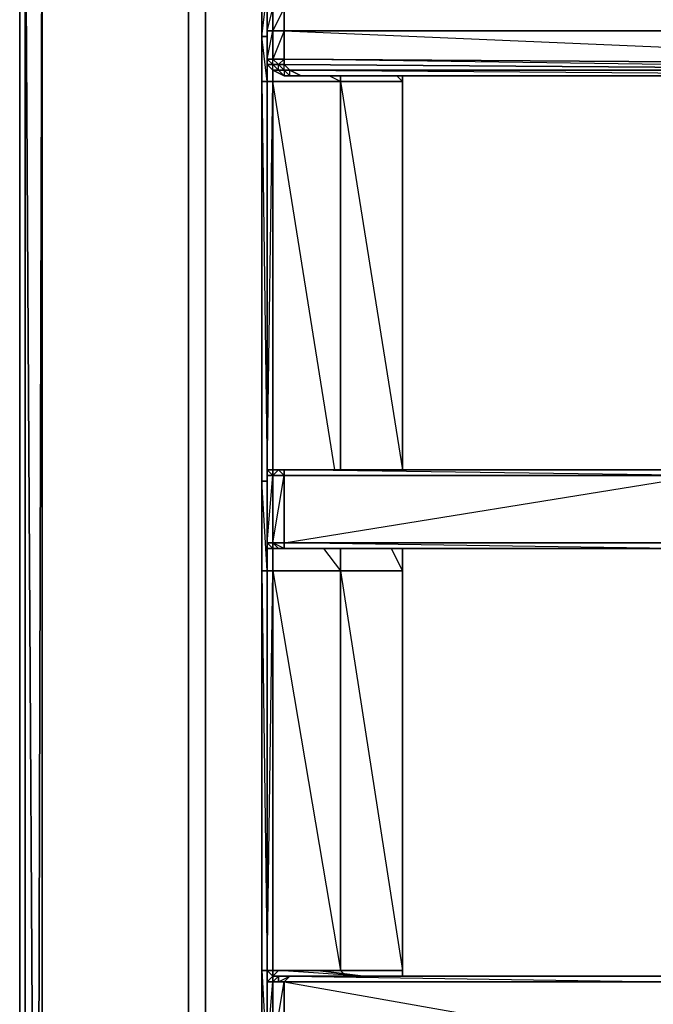
# Model space of a CAD drawing. Units: inches. Extents: x 0 to 30, y -28.8 to 0.
# Drawn here: x 0 to 3.9, y -19.6 to -13.6 of the extents above; entities that cross this region are included whole.
import ezdxf

# ---------------------------------------------------------------- set-up
doc = ezdxf.new("R2010")
doc.units = ezdxf.units.IN
doc.header["$MEASUREMENT"] = 0
doc.layers.get('0').update_dxf_attribs({"true_color": 0x5890e1})

msp = doc.modelspace()

# ---------------------------------------------------------------- linework, layer by layer
at = {"color": 56, "elevation": 0}
msp.add_lwpolyline([(0.0344, -24.3699), (0, -24.2666), (0, -2.1721), (0, -24.2666), (0.0344, -24.3355), (0.0344, -24.3699), (0.0344, -24.3355), (0.0344, -21.2328), (0.0344, -24.3355), (0.0344, -21.2328)], dxfattribs=at)
msp.add_lwpolyline([(0, -2.1721), (0, -24.2666), (0.0344, -24.3355), (0.0344, -24.3699), (0, -24.2666), (0, -2.1721)], close=True, dxfattribs=at)
at = {"color": 61, "elevation": 0}
for points in [[(0.0689, -26.1967), (0.1043, -26.1279), (0.1387, -26.0934), (0.1387, -25.9901), (0.1387, -24.5421), (0.1387, -12.4432), (0.1387, -24.5421), (0.1387, -25.9901), (0.1043, -26.0246), (0.0344, -26.059), (0.0344, -24.5421), (0.0344, -12.4432), (0.0344, -4.412), (0.0344, -2.5164), (0.0344, -4.412)], [(0.1387, -3.1027), (0.1387, -4.3776), (0.1387, -12.4432), (0.1043, -24.5421), (0.0344, -12.4432), (0.0344, -4.412)], [(1.5169, -24.7831), (1.2759, -24.4388), (1.1038, -24.0591), (1.0339, -23.6459), (1.0339, -12.4432), (1.0339, -3.8257), (1.1038, -3.4126), (1.1038, -3.3437)], [(1.1038, -3.4126), (1.0339, -3.8257), (1.0339, -12.4432), (1.0339, -23.6459), (1.1038, -24.0591), (1.2759, -24.4388)], [(1.1038, -3.4126), (1.0339, -3.8257), (1.0339, -12.4432), (1.0339, -23.6459), (1.1038, -24.0591), (1.2759, -24.4388)], [(1.1726, -24.0591), (1.1382, -23.6459), (1.1382, -12.4432), (1.1382, -3.8257), (1.1726, -3.4126)], [(1.1382, -23.6459), (1.1382, -12.4432), (1.1382, -3.8257), (1.4825, -4.0677)], [(1.1382, -3.8257), (1.1382, -12.4432), (1.1382, -23.6459)], [(0.1387, -4.3776), (0.1387, -12.4432), (0.1043, -24.5421), (0.0344, -12.4432), (0.0344, -24.5421), (0.0344, -12.4432), (0.0344, -4.412)], [(0.0344, -12.4432), (0.1043, -24.5421), (0.1387, -25.9901), (0.1387, -26.0934), (0.2076, -26.1623)], [(0.1043, -24.5421), (0.1387, -12.4432), (0.1387, -24.5421), (0.1387, -25.9901)]]:
    msp.add_lwpolyline(points, dxfattribs=at)
at = {"color": 45, "elevation": 0}
for points in [[(1.4825, -4.4465), (1.4825, -4.9639), (1.4825, -7.4114), (1.4825, -7.9967), (1.4825, -10.4443), (1.4825, -10.9961), (1.4825, -13.4426), (1.4825, -13.7191)], [(1.5169, -13.6847), (1.5169, -13.547), (1.5513, -13.4771), (1.5169, -13.5115), (1.5169, -13.4426), (1.5513, -13.4426), (1.5169, -10.9961), (1.5513, -10.9961), (1.5513, -10.9617), (1.5513, -10.9273), (1.5513, -10.5131), (1.5858, -10.4787), (1.5513, -10.4787)], [(1.4825, -13.7191), (1.4825, -13.4426), (1.5169, -13.4426), (1.5169, -10.9961)], [(1.4825, -13.7191), (1.4825, -13.4426), (1.5169, -13.4426)], [(1.6202, -13.9601), (1.5513, -13.9257), (1.5169, -13.8912), (1.5169, -13.8568), (1.5169, -13.6847), (1.5169, -13.547), (1.5169, -13.5115), (1.5513, -13.4771), (1.5169, -13.547), (1.5513, -13.547), (1.5858, -13.4771), (1.5513, -13.4771), (1.5858, -13.4771), (1.6202, -13.4426), (1.5858, -13.4426)], [(1.6202, -13.8912), (1.6202, -13.8568), (1.6202, -13.6847), (1.5513, -13.6847), (1.6202, -13.547), (1.6202, -13.6847), (1.5513, -13.8568), (1.6202, -13.8568), (1.5858, -13.8912)], [(1.5858, -13.8912), (1.5513, -13.8568), (1.5169, -13.8568), (1.5513, -13.6847)], [(1.5513, -13.9257), (1.5513, -13.8912), (1.5513, -13.8568), (1.5513, -13.6847)], [(1.5169, -13.9945), (1.4825, -13.9945), (1.4825, -13.7191)], [(1.4825, -13.7191), (1.4825, -13.9945), (1.4825, -16.4421), (1.4825, -16.9929), (1.4825, -19.4405), (1.4825, -20.0268), (1.4825, -22.4399), (1.4825, -22.9907)], [(1.4825, -13.7191), (1.4825, -13.9945), (1.4825, -16.4421), (1.4825, -16.9929), (1.4825, -19.4405), (1.4825, -20.0268), (1.4825, -22.4399), (1.4825, -22.9907), (1.5169, -22.9907), (1.5169, -24.3011), (1.4825, -22.9907), (1.4825, -23.818)], [(1.5513, -16.8552), (1.5858, -16.8552), (1.5513, -16.8208), (1.5513, -16.4076), (1.5513, -16.3732), (1.5169, -16.3732), (1.5169, -16.4076), (1.5513, -13.9945), (1.5513, -13.9257), (1.5169, -13.8912), (1.5513, -13.8912), (1.5169, -13.8568)], [(1.6546, -13.9257), (1.6202, -13.8912), (6.4454, -13.9257), (1.6202, -13.8568), (6.4454, -13.8912)], [(1.5169, -19.5093), (1.5513, -19.4749), (1.5169, -19.4405), (1.5513, -16.9929), (1.5513, -16.8552), (1.5513, -16.8208), (1.5513, -16.4076), (1.5513, -16.3732), (1.5513, -13.9945), (1.5169, -13.9945), (1.5169, -13.8912)], [(2.3442, -13.9945), (1.9645, -13.9945), (1.9645, -13.9601), (1.9645, -13.9945), (1.5513, -13.9945), (1.5513, -13.9257), (1.5513, -13.9945), (1.5169, -13.9945)], [(1.6202, -13.9601), (1.5858, -13.9257), (1.6202, -13.9257), (1.6546, -13.9601)], [(1.6546, -13.9257), (6.4454, -13.9257), (6.4454, -13.8912)], [(6.4454, -13.9257), (1.6546, -13.9257)], [(1.9301, -16.3732), (1.5513, -13.9945), (1.9645, -13.9945), (1.8956, -13.9601)], [(2.0678, -13.9601), (1.8268, -13.9601), (1.6202, -13.9601), (1.6546, -13.9601), (1.7235, -13.9601)], [(1.6546, -13.9601), (1.7235, -13.9601)], [(1.7235, -13.9601), (6.4454, -13.9601), (6.5142, -13.9601), (6.5487, -13.9601), (6.5831, -13.9945), (6.6175, -14.029), (6.6175, -14.0978), (6.652, -14.1323)], [(2.3442, -13.9945), (2.3098, -13.9601)], [(2.3442, -13.9601), (2.3442, -13.9945)], [(1.5169, -16.9929), (1.4825, -16.9929), (1.4825, -16.4421), (1.5169, -16.4421), (1.4825, -16.4421), (1.4825, -13.9945), (1.5169, -13.9945)], [(1.5169, -13.9945), (1.5169, -16.4076), (1.5169, -13.9945), (1.5513, -13.9945)], [(1.5513, -13.9945), (1.9645, -13.9945)], [(1.9645, -13.9945), (2.3442, -13.9945)], [(1.5169, -16.8208), (1.5513, -16.8208), (1.5513, -16.4076), (1.5169, -16.3732), (1.5169, -16.4076), (1.5169, -16.8208), (1.5169, -16.8552), (1.5169, -16.9929), (1.4825, -16.4421), (1.5169, -16.4421)], [(4.5153, -16.4421), (4.412, -16.4076), (4.2743, -16.3732), (4.171, -16.3732), (1.6546, -16.3732), (1.6202, -16.3732), (1.5858, -16.3732), (1.5513, -16.3732), (1.5513, -16.4076), (1.5169, -16.4076), (1.5169, -16.3732), (1.5169, -16.4076), (1.5169, -16.8208), (1.5169, -16.8552), (1.5513, -16.8552), (1.5858, -16.8552)], [(1.5513, -16.3732), (1.5169, -16.3732)], [(1.5858, -16.8552), (1.6202, -16.8552), (1.5513, -16.8208), (1.6202, -16.8208), (1.6202, -16.4076), (1.5858, -16.3732), (1.6202, -16.3732), (1.6202, -16.4076), (4.171, -16.4076), (1.6202, -16.3732), (4.171, -16.3732), (4.171, -16.4076), (4.2743, -16.4076), (3.9979, -16.8208)], [(1.5513, -16.8552), (1.5858, -16.8552), (1.5513, -16.8208), (1.6202, -16.4076), (1.5513, -16.4076), (1.5858, -16.3732), (1.5513, -16.3732)], [(1.6546, -16.3732), (1.6202, -16.3732)], [(1.5858, -16.8552), (1.6202, -16.8552), (1.6202, -16.8208), (4.171, -16.4076), (3.9979, -16.8208)], [(1.6202, -16.8552), (1.5858, -16.8552), (1.5513, -16.8208), (1.6202, -16.8208), (1.6202, -16.8552), (1.6546, -16.8552), (3.9979, -16.8552)], [(2.3442, -16.9929), (1.9645, -16.9929), (1.9645, -16.8552), (1.9645, -16.9929), (1.5513, -16.9929), (1.5513, -16.8552), (1.5513, -16.9929), (1.5169, -16.9929)], [(1.5169, -19.4405), (1.5513, -19.4405), (1.5513, -16.9929), (1.5169, -16.9929), (1.5169, -16.8552)], [(1.5858, -16.8552), (1.5513, -16.8552)], [(1.5858, -16.8552), (1.5513, -16.8552)], [(1.5858, -16.8552), (1.5513, -16.8552)], [(1.5858, -16.8552), (1.6202, -16.8552), (1.6546, -16.8552), (3.9979, -16.8552)], [(1.8612, -16.8552), (1.9645, -16.9929)], [(2.2754, -16.8552), (2.3442, -16.9929), (1.9645, -16.9929), (2.3442, -19.4405), (1.9645, -19.4405), (1.9989, -19.4749)], [(2.3442, -19.4749), (2.3442, -19.4405), (2.3442, -16.9929), (2.3442, -16.8552)], [(1.9645, -16.9929), (1.9645, -19.4405)], [(2.3442, -19.4405), (2.3442, -16.9929)], [(1.5169, -20.0268), (1.4825, -20.0268), (1.4825, -19.4405), (1.5169, -19.4405)], [(1.5169, -19.4749), (1.5169, -19.4405), (1.4825, -19.4405), (1.5169, -20.0268), (1.5169, -19.9579), (1.5169, -19.9235), (1.5169, -19.5093), (1.5169, -19.4749), (1.5169, -19.4405)], [(1.5169, -19.4405), (1.5513, -19.4405), (1.9645, -19.4405)], [(1.5169, -19.4405), (1.5169, -19.4749), (1.5169, -19.5093), (1.5169, -19.9235), (1.5169, -19.9579), (1.5169, -19.9923), (1.5513, -19.9923), (1.5858, -20.0268), (1.8268, -20.0268), (2.1032, -19.9923), (2.1377, -19.9923), (1.5858, -19.9923), (1.6202, -19.9579)], [(1.8268, -19.4405), (1.5858, -19.4405), (1.5513, -19.4405), (1.5169, -19.4405)], [(1.5513, -19.4405), (1.5513, -19.4749), (1.5169, -19.5093), (1.5169, -19.4405)], [(1.5169, -19.4405), (1.5513, -19.4405), (1.5858, -19.4405), (1.5513, -19.4749), (1.5169, -19.5093)], [(1.5169, -19.4405), (1.5513, -19.4405), (1.5513, -19.4749), (1.5858, -19.4749), (1.5513, -19.4749), (1.5513, -19.4405), (1.9645, -19.4405)], [(1.5858, -19.5093), (1.5513, -19.5093), (1.5169, -19.5093), (1.5513, -19.5093), (1.5858, -19.5093), (1.5858, -19.4749), (1.5513, -19.5093), (1.6202, -19.5093)], [(1.5858, -19.4749), (1.5858, -19.5093), (1.5513, -19.5093), (1.5513, -19.4749), (1.5513, -19.5093), (1.5169, -19.5093)], [(1.5513, -19.4749), (1.5858, -19.4405), (1.8268, -19.4405), (2.1032, -19.4749)], [(1.6202, -19.4749), (1.5858, -19.4749), (1.5513, -19.4749), (1.5858, -19.4749), (1.6546, -19.4749), (3.9634, -19.4749)], [(3.9634, -19.5093), (1.6202, -19.5093), (1.6546, -19.4749), (3.9634, -19.4749)], [(1.6546, -19.4749), (3.9634, -19.5093), (1.6202, -19.5093), (3.9634, -19.9235), (3.9634, -19.5093), (1.6202, -19.5093)], [(2.1032, -19.4749), (1.8268, -19.4405)], [(1.9645, -19.4405), (2.3442, -19.4405)], [(1.5858, -20.0268), (1.5513, -19.9923), (1.5513, -19.9579), (1.5513, -19.9923), (1.5169, -19.9923), (1.5169, -19.9579), (1.5169, -19.9235), (1.5169, -19.5093), (1.5169, -19.9235)], [(1.5513, -19.9579), (1.5858, -19.9579), (1.5513, -19.9235), (1.5169, -19.9235), (1.5513, -19.5093)], [(1.5513, -19.9579), (1.5513, -19.9235), (1.5513, -19.5093)]]:
    msp.add_lwpolyline(points, dxfattribs=at)
at = {"color": 61, "elevation": 0}
msp.add_lwpolyline([(0.0344, -12.4432), (0.0344, -24.5421)], close=True, dxfattribs=at)
at = {"color": 45, "elevation": 0}
for points in [[(1.4825, -13.7191), (1.5169, -13.4426), (1.5169, -13.5115), (1.5169, -13.547), (1.5169, -13.6847), (1.5169, -13.8568), (1.5169, -13.9945)], [(1.5169, -13.547), (1.5169, -13.6847)], [(1.5513, -13.547), (1.5513, -13.6847), (1.5169, -13.6847), (1.5169, -13.547)], [(1.5169, -13.6847), (1.5513, -13.547), (1.5513, -13.6847)], [(1.6202, -13.547), (1.6202, -13.6847), (1.5513, -13.6847), (1.5513, -13.547)], [(6.4454, -13.5115), (6.4454, -13.6847), (1.6202, -13.6847), (1.6202, -13.547)], [(1.5169, -13.6847), (1.5169, -13.8568)], [(1.5513, -13.6847), (1.5513, -13.8568), (1.5169, -13.8568), (1.5169, -13.6847)], [(1.5169, -13.8568), (1.5169, -13.6847)], [(1.6202, -13.6847), (1.6202, -13.8568), (1.5513, -13.8568), (1.5513, -13.6847)], [(6.4454, -13.8912), (1.6202, -13.8568), (1.6202, -13.6847), (6.4454, -13.6847)], [(6.4454, -13.6847), (1.6202, -13.6847), (6.4454, -13.8912)], [(1.4825, -13.7191), (1.5169, -13.7191)], [(1.4825, -13.7191), (1.5169, -13.7191)], [(1.5169, -13.9945), (1.5169, -13.8568)], [(1.5513, -13.8912), (1.5169, -13.8568), (1.5513, -13.8568), (1.5858, -13.8912)], [(1.5169, -13.8912), (1.5169, -13.8568), (1.5513, -13.8912)], [(1.5169, -13.8912), (1.5169, -13.8568)], [(1.5858, -13.8912), (1.5513, -13.8568), (1.6202, -13.8568), (1.6202, -13.8912)], [(6.4454, -13.8912), (6.4454, -13.9257), (1.6202, -13.8912), (1.6202, -13.8568)], [(1.5858, -13.9257), (1.5513, -13.9257), (1.5169, -13.8912), (1.5513, -13.8912)], [(1.5858, -13.9257), (1.5513, -13.8912), (1.5858, -13.8912), (1.6202, -13.9257)], [(1.5858, -13.8912), (1.5513, -13.8912), (1.5858, -13.9257), (1.5513, -13.9257), (1.6202, -13.9601), (1.5858, -13.9257)], [(1.5858, -13.9257), (1.6202, -13.9601), (1.5513, -13.9257)], [(1.6202, -13.9257), (1.5858, -13.8912), (1.6202, -13.8912), (1.6546, -13.9257)], [(1.6202, -13.8912), (1.5858, -13.8912), (1.6202, -13.9257)], [(1.6202, -13.9601), (1.5858, -13.9257), (1.6202, -13.9257), (1.6202, -13.9601)], [(1.6546, -13.9257), (1.6202, -13.8912), (6.4454, -13.9257)], [(1.6546, -13.9601), (1.6202, -13.9257), (1.6546, -13.9257), (1.7235, -13.9601)], [(1.6546, -13.9257), (1.6202, -13.9257), (1.6546, -13.9601)], [(1.6546, -13.9257), (6.4454, -13.9257), (6.4454, -13.9601), (1.7235, -13.9601)], [(1.6546, -13.9257), (6.4454, -13.9601), (1.7235, -13.9601)], [(1.6546, -13.9601), (1.6202, -13.9601)], [(1.8268, -13.9601), (2.0678, -13.9601)], [(1.9645, -13.9601), (1.9645, -13.9945)], [(1.9645, -13.9601), (1.9645, -13.9945)], [(2.3442, -13.9945), (2.3442, -13.9601)], [(1.5169, -16.4076), (1.5169, -13.9945), (1.4825, -13.9945)], [(1.5513, -13.9945), (1.5513, -16.3732)], [(1.9645, -16.3732), (1.9645, -13.9945)], [(1.9645, -13.9945), (1.9645, -16.3732)], [(1.9645, -16.3732), (1.9645, -13.9945)], [(2.3442, -16.3732), (2.3442, -13.9945), (1.9645, -13.9945)], [(2.3442, -16.3732), (2.3442, -13.9945)], [(1.5513, -16.3732), (1.5169, -16.3732)], [(1.6202, -16.3732), (1.6202, -16.4076), (1.5513, -16.4076), (1.5858, -16.3732)], [(1.5513, -16.4076), (1.5513, -16.3732), (1.5858, -16.3732)], [(1.5858, -16.3732), (1.5513, -16.3732)], [(1.5513, -16.3732), (1.5858, -16.3732)], [(1.5513, -16.3732), (1.5858, -16.3732)], [(1.5513, -16.3732), (1.5858, -16.3732)], [(1.5858, -16.3732), (1.6546, -16.3732), (1.6202, -16.3732)], [(1.6202, -16.3732), (1.5858, -16.3732), (1.6546, -16.3732)], [(1.6546, -16.3732), (1.6202, -16.3732), (1.5858, -16.3732)], [(1.5858, -16.3732), (1.6202, -16.3732)], [(1.6202, -16.3732), (4.171, -16.3732), (4.171, -16.4076), (1.6202, -16.4076)], [(1.6546, -16.3732), (1.6202, -16.3732), (4.171, -16.3732)], [(1.6202, -16.3732), (1.6546, -16.3732)], [(1.6546, -16.3732), (4.171, -16.3732)], [(1.6546, -16.3732), (4.171, -16.3732)], [(1.6546, -16.3732), (4.171, -16.3732)], [(1.5513, -16.4076), (1.5513, -16.8208), (1.5169, -16.8208), (1.5169, -16.4076)], [(1.5169, -16.8208), (1.5513, -16.4076), (1.5169, -16.4076)], [(1.5513, -16.4076), (1.5513, -16.8208)], [(1.6202, -16.4076), (1.6202, -16.8208), (1.5513, -16.8208), (1.5513, -16.4076)], [(1.6202, -16.8208), (1.6202, -16.4076), (4.171, -16.4076), (3.9979, -16.8208)], [(1.5513, -16.8208), (1.5513, -16.8552), (1.5169, -16.8552), (1.5169, -16.8208)], [(1.5169, -16.8552), (1.5513, -16.8552), (1.5169, -16.8208)], [(1.5858, -16.8552), (1.5513, -16.8552), (1.5513, -16.8208)], [(3.9979, -16.8552), (1.6202, -16.8552), (1.6202, -16.8208), (3.9979, -16.8208)], [(3.9979, -16.8208), (3.9979, -16.8552), (1.6202, -16.8552), (3.9979, -16.8552), (1.6202, -16.8208)], [(1.5169, -16.9929), (1.5169, -16.8552)], [(1.5169, -16.8552), (1.5513, -16.8552)], [(1.5169, -16.8552), (1.5513, -16.8552)], [(1.5858, -16.8552), (1.5513, -16.8552)], [(1.5858, -16.8552), (1.6202, -16.8552), (1.5858, -16.8552), (1.5513, -16.8552)], [(1.5858, -16.8552), (1.5513, -16.8552), (1.6202, -16.8552)], [(1.5858, -16.8552), (1.6202, -16.8552), (1.6546, -16.8552)], [(1.5858, -16.8552), (1.6202, -16.8552), (1.6546, -16.8552)], [(1.5858, -16.8552), (1.6546, -16.8552)], [(1.6202, -16.8552), (1.6546, -16.8552), (3.9979, -16.8552)], [(1.6202, -16.8552), (1.6546, -16.8552)], [(1.6546, -16.8552), (3.9979, -16.8552)], [(3.9979, -16.8552), (1.6546, -16.8552)], [(1.9645, -16.8552), (1.9645, -16.9929)], [(1.9645, -16.8552), (1.9645, -16.9929)], [(2.3442, -16.9929), (2.3442, -16.8552)], [(1.5169, -19.4405), (1.4825, -19.4405), (1.4825, -16.9929), (1.5169, -16.9929)], [(1.5169, -19.4405), (1.5169, -16.9929), (1.4825, -16.9929)], [(1.5513, -16.9929), (1.5513, -19.4405), (1.5169, -19.4405), (1.5169, -16.9929)], [(1.9645, -19.4405), (1.5513, -19.4405), (1.5513, -16.9929), (1.9645, -16.9929)], [(1.9645, -16.9929), (1.5513, -16.9929), (1.9645, -19.4405)], [(2.3442, -19.4405), (1.9645, -19.4405), (1.9645, -16.9929), (2.3442, -16.9929)], [(1.9645, -19.4405), (1.9645, -16.9929)], [(1.5169, -19.4749), (1.5169, -19.4405)], [(1.5169, -19.4405), (1.5169, -19.5093), (1.5169, -19.4749)], [(1.5169, -19.4405), (1.5169, -19.5093)], [(1.5169, -19.5093), (1.5513, -19.4749), (1.5513, -19.5093)], [(1.5513, -19.4749), (1.5513, -19.4405), (1.5858, -19.4405)], [(1.5858, -19.4749), (1.5513, -19.4749)], [(1.5858, -19.4749), (1.5513, -19.4749)], [(1.5858, -19.4749), (1.5513, -19.4749), (1.6202, -19.4749)], [(1.8268, -19.4405), (2.1032, -19.4749), (1.5858, -19.4405)], [(1.6546, -19.4749), (1.6202, -19.4749), (1.5858, -19.4749)], [(1.5858, -19.4749), (1.5858, -19.5093), (1.6202, -19.5093), (1.6546, -19.4749), (1.6202, -19.4749)], [(1.5858, -19.4749), (1.6202, -19.4749), (1.5858, -19.4749), (1.6546, -19.4749)], [(1.5858, -19.5093), (1.6546, -19.4749), (1.6202, -19.5093)], [(1.6202, -19.4749), (1.6546, -19.4749)], [(3.9634, -19.4749), (1.6546, -19.4749)], [(1.6546, -19.4749), (3.9634, -19.4749)], [(2.3442, -19.4749), (2.3442, -19.4405)], [(1.5513, -19.5093), (1.5513, -19.9235), (1.5169, -19.9235), (1.5169, -19.5093)], [(1.5169, -19.5093), (1.5513, -19.5093)], [(1.5858, -19.5093), (1.5513, -19.5093), (1.5169, -19.5093)], [(1.5169, -19.9579), (1.5169, -19.9235), (1.5169, -19.5093), (1.5169, -19.9235)], [(1.5513, -19.5093), (1.5858, -19.5093), (1.6202, -19.5093)], [(1.6202, -19.5093), (1.6202, -19.9235), (1.5513, -19.9235), (1.5513, -19.5093)], [(1.5513, -19.9235), (1.6202, -19.5093), (1.6202, -19.9235)], [(1.6202, -19.5093), (3.9634, -19.5093)], [(3.9634, -19.9235), (1.6202, -19.9235), (1.6202, -19.5093), (3.9634, -19.5093)]]:
    msp.add_lwpolyline(points, close=True, dxfattribs=at)

doc.saveas('drawing.dxf')
